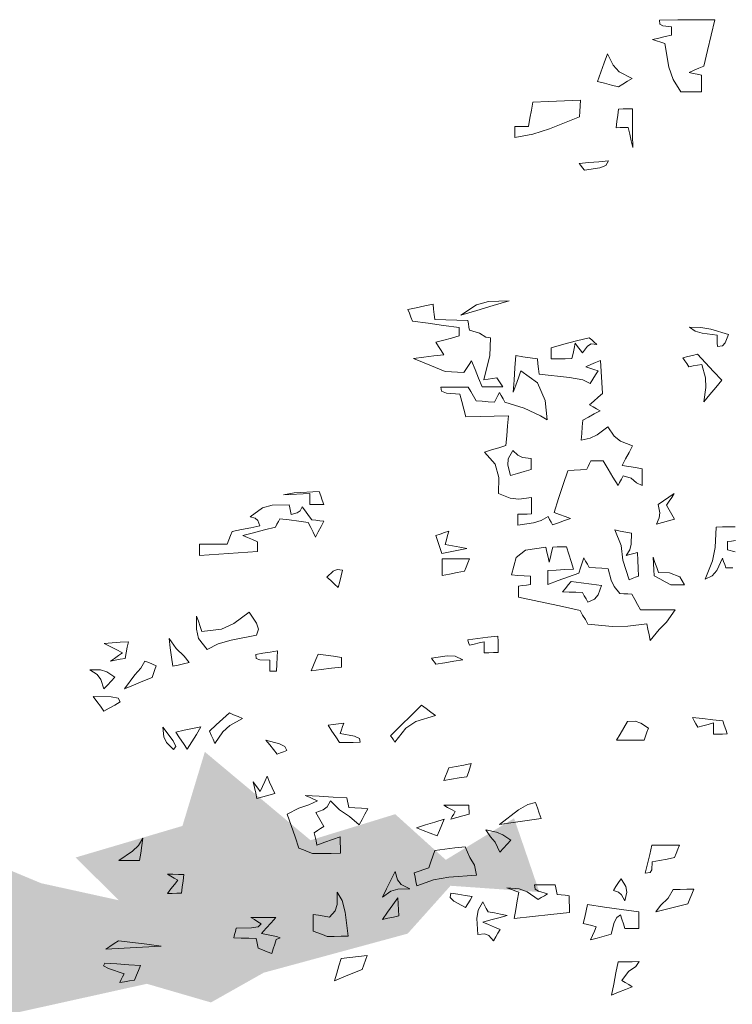
# Model space of a CAD drawing. Units: millimetres. Extents: x 443446 to 446234, y 4114079 to 4116342.
# Drawn here: x 443510 to 443513, y 4115575 to 4115579 of the extents above; entities that cross this region are included whole.
import ezdxf

# ---------------------------------------------------------------- set-up
doc = ezdxf.new("R2010")
doc.units = ezdxf.units.MM
doc.header["$LTSCALE"] = 2.5
doc.linetypes.add('CONTINUA', pattern=[0])
doc.layers.add('TR-PLANTAS', color=7, linetype='Continuous', true_color=0x29a300)

# ---------------------------------------------------------------- blocks, each defined once
blk = doc.blocks.new('OTROARBOL')
at = {"color": 76, "lineweight": 5, "true_color": 0x3b7500}
for points in [[(0.7202, 7.0219), (0.7327, 7.0475), (0.7394, 7.0735), (0.7461, 7.1221), (0.7528, 7.125), (0.7595, 7.1279), (0.7661, 7.1308), (0.7557, 7.1336), (0.7452, 7.1365), (0.7347, 7.1393), (0.7347, 7.145), (0.7347, 7.1508), (0.7347, 7.1564), (0.7488, 7.1589), (0.754, 7.1626), (0.7547, 7.1707), (0.7242, 7.1707), (0.6936, 7.1707), (0.663, 7.1707), (0.6692, 7.1388), (0.6755, 7.1069), (0.6817, 7.0749), (0.6899, 7.0706), (0.6979, 7.0663), (0.706, 7.0619), (0.6993, 7.06), (0.6926, 7.0581), (0.6859, 7.0562), (0.6859, 7.0448), (0.6859, 7.0334), (0.6859, 7.0219), (0.6974, 7.0219), (0.7088, 7.0219)], [(0.8234, 7.0332), (0.8349, 7.0371), (0.8464, 7.0409), (0.8578, 7.0448), (0.8522, 7.0639), (0.8465, 7.083), (0.8407, 7.102), (0.8317, 7.0786), (0.822, 7.0647), (0.8004, 7.0506), (0.8081, 7.0448), (0.8158, 7.039)], [(0.9953, 6.9301), (0.9953, 6.9378), (0.9953, 6.9455), (0.9953, 6.9531), (0.9877, 6.9531), (0.98, 6.9531), (0.9724, 6.9531), (0.97, 6.9698), (0.9675, 6.9866), (0.9651, 7.0032), (0.9389, 7.0042), (0.9127, 7.0052), (0.8864, 7.0061), (0.8869, 6.9947), (0.8874, 6.9833), (0.8878, 6.9718), (0.9377, 6.9473), (0.9655, 6.9365)], [(0.8004, 6.9073), (0.8028, 6.9212), (0.8052, 6.9351), (0.8076, 6.9489), (0.8144, 6.9489), (0.8211, 6.9489), (0.8277, 6.9489), (0.8263, 6.9618), (0.8248, 6.9747), (0.8234, 6.9875), (0.8158, 6.9875), (0.8081, 6.9875), (0.8004, 6.9875), (0.8004, 6.9609), (0.8004, 6.9341)], [(0.8806, 6.8615), (0.8835, 6.8663), (0.8864, 6.871), (0.8893, 6.8757), (0.8731, 6.8772), (0.8569, 6.8786), (0.8407, 6.8801), (0.8449, 6.8708), (0.8553, 6.866)], [(1.0869, 6.5636), (1.0611, 6.5847), (1.041, 6.5917), (1.0067, 6.5924), (1.0335, 6.5828), (1.0602, 6.5733)], [(1.0525, 6.4147), (1.0583, 6.4329), (1.064, 6.4511), (1.0697, 6.4692), (1.074, 6.4611), (1.0784, 6.453), (1.0827, 6.4448), (1.1133, 6.4475), (1.1363, 6.4594), (1.1656, 6.4748), (1.1489, 6.4772), (1.1323, 6.4796), (1.1156, 6.482), (1.1199, 6.4907), (1.1242, 6.4993), (1.1284, 6.5078), (1.1156, 6.5122), (1.1027, 6.5164), (1.0898, 6.5207), (1.0898, 6.5264), (1.0898, 6.5322), (1.0898, 6.5378), (1.1156, 6.5426), (1.1413, 6.5474), (1.1671, 6.5521), (1.1695, 6.5603), (1.1719, 6.5684), (1.1743, 6.5765), (1.1605, 6.5798), (1.1466, 6.5832), (1.1327, 6.5866), (1.1318, 6.5761), (1.1308, 6.5656), (1.1298, 6.555), (1.1117, 6.554), (1.0936, 6.5531), (1.0755, 6.5521), (1.0745, 6.5455), (1.0736, 6.5388), (1.0726, 6.5321), (1.0564, 6.5258), (1.0459, 6.5179), (1.0383, 6.5163), (1.0396, 6.4791), (1.0445, 6.4549), (1.0497, 6.4291), (1.0426, 6.4305), (1.0355, 6.432), (1.0283, 6.4334), (1.025, 6.4272), (1.0216, 6.4209), (1.0182, 6.4147), (1.0297, 6.4147), (1.0412, 6.4147)], [(0.663, 6.4948), (0.663, 6.5025), (0.663, 6.5102), (0.663, 6.5178), (0.6877, 6.5223), (0.6996, 6.5267), (0.7089, 6.5349), (0.6902, 6.5344), (0.6735, 6.5303), (0.6444, 6.5192), (0.6499, 6.5021), (0.6547, 6.4957)], [(0.938, 6.4719), (0.938, 6.4796), (0.938, 6.4873), (0.938, 6.4948), (0.917, 6.5016), (0.896, 6.5083), (0.875, 6.5149), (0.8708, 6.5102), (0.8665, 6.5054), (0.8622, 6.5006), (0.8716, 6.5019), (0.8779, 6.4975), (0.8864, 6.4835), (0.8902, 6.4902), (0.8941, 6.4969), (0.8979, 6.5035), (0.8999, 6.493), (0.9017, 6.4825), (0.9036, 6.4719), (0.9151, 6.4719), (0.9266, 6.4719)], [(0.6859, 6.3803), (0.6823, 6.4099), (0.683, 6.43), (0.6888, 6.4576), (0.696, 6.4562), (0.7032, 6.4547), (0.7103, 6.4533), (0.7137, 6.4596), (0.717, 6.4658), (0.7202, 6.4719), (0.7122, 6.4743), (0.7042, 6.4767), (0.696, 6.4791), (0.6827, 6.461), (0.6694, 6.4429), (0.6559, 6.4248), (0.666, 6.41), (0.676, 6.3952)], [(0.9953, 6.1282), (0.9953, 6.1359), (0.9953, 6.1436), (0.9953, 6.1512), (0.9877, 6.1512), (0.98, 6.1512), (0.9724, 6.1512), (0.9724, 6.1627), (0.9724, 6.1742), (0.9724, 6.1856), (0.9935, 6.1821), (1.0077, 6.1843), (1.0269, 6.1943), (1.026, 6.2271), (1.032, 6.2547), (1.0497, 6.2801), (1.0378, 6.2844), (1.0259, 6.2887), (1.0139, 6.2929), (1.0125, 6.3135), (1.011, 6.334), (1.0096, 6.3545), (1.033, 6.3541), (1.0564, 6.3537), (1.0798, 6.3532), (1.0832, 6.3689), (1.0865, 6.3847), (1.0898, 6.4004), (1.1119, 6.4028), (1.12, 6.4065), (1.1212, 6.4147), (1.106, 6.4147), (1.0907, 6.4147), (1.0755, 6.4147), (1.0713, 6.4052), (1.067, 6.3957), (1.0627, 6.3861), (1.0527, 6.3851), (1.0426, 6.3842), (1.0325, 6.3832), (1.0297, 6.39), (1.0269, 6.3966), (1.024, 6.4033), (1.0211, 6.3966), (1.0182, 6.39), (1.0153, 6.3832), (0.9833, 6.3705), (0.9566, 6.3541), (0.9453, 6.346), (0.9484, 6.3858), (0.9611, 6.4221), (0.9882, 6.4477), (0.9926, 6.4329), (0.9968, 6.4181), (1.0011, 6.4033), (0.9996, 6.4286), (0.9982, 6.4539), (0.9967, 6.4791), (0.9848, 6.4767), (0.9728, 6.4743), (0.9608, 6.4719), (0.96, 6.4615), (0.959, 6.451), (0.9581, 6.4405), (0.9081, 6.4331), (0.8862, 6.4279), (0.8736, 6.4204), (0.8693, 6.4291), (0.8651, 6.4377), (0.8607, 6.4462), (0.8674, 6.4491), (0.874, 6.452), (0.8806, 6.4547), (0.8726, 6.4591), (0.8645, 6.4634), (0.8564, 6.4677), (0.8554, 6.4448), (0.8545, 6.4219), (0.8535, 6.3989), (0.8607, 6.3914), (0.8679, 6.3837), (0.875, 6.376), (0.8693, 6.3718), (0.8636, 6.3675), (0.8578, 6.3632), (0.8674, 6.357), (0.8769, 6.3508), (0.8864, 6.3446), (0.8874, 6.3308), (0.8883, 6.3169), (0.8893, 6.303), (0.8743, 6.3069), (0.8628, 6.314), (0.845, 6.3303), (0.8349, 6.3106), (0.8244, 6.3002), (0.8048, 6.2902), (0.8105, 6.2769), (0.8163, 6.2635), (0.8221, 6.2501), (0.8111, 6.2477), (0.8001, 6.2453), (0.789, 6.2429), (0.789, 6.2315), (0.789, 6.2199), (0.789, 6.2084), (0.7984, 6.2136), (0.8073, 6.2234), (0.8206, 6.2286), (0.8235, 6.2219), (0.8264, 6.2151), (0.8291, 6.2084), (0.8373, 6.2257), (0.8454, 6.2429), (0.8535, 6.26), (0.8602, 6.26), (0.8669, 6.26), (0.8736, 6.26), (0.876, 6.2544), (0.8783, 6.2487), (0.8806, 6.2429), (0.8912, 6.2419), (0.9017, 6.241), (0.9122, 6.24), (0.9199, 6.2114), (0.9276, 6.1827), (0.9351, 6.154), (0.9261, 6.1498), (0.917, 6.1455), (0.9079, 6.1412), (0.918, 6.1369), (0.928, 6.1325), (0.938, 6.1282), (0.9404, 6.134), (0.9428, 6.1398), (0.9453, 6.1455), (0.9566, 6.1372), (0.9696, 6.1327)], [(1.0067, 6.2313), (1.0113, 6.2524), (1.0103, 6.2658), (1.0025, 6.283), (0.9947, 6.2728), (0.9868, 6.2684), (0.9724, 6.2658), (0.9724, 6.2582), (0.9724, 6.2506), (0.9724, 6.2429), (0.9839, 6.239), (0.9953, 6.2352)], [(1.339, 6.1741), (1.339, 6.1818), (1.339, 6.1894), (1.339, 6.197), (1.3826, 6.1951), (1.3648, 6.1987), (1.3233, 6.2013), (1.3209, 6.1923), (1.3185, 6.1832), (1.3161, 6.1741), (1.3237, 6.1741), (1.3314, 6.1741)], [(0.7661, 6.1282), (0.7613, 6.1413), (0.7605, 6.1517), (0.7632, 6.1685), (0.7542, 6.1762), (0.7452, 6.1838), (0.7361, 6.1914), (0.7404, 6.1833), (0.7447, 6.1752), (0.7489, 6.167), (0.7447, 6.1575), (0.7404, 6.1479), (0.7361, 6.1383), (0.7462, 6.135), (0.7562, 6.1316)], [(1.5221, 6.071), (1.5221, 6.0787), (1.5221, 6.0863), (1.5221, 6.0939), (1.5069, 6.0939), (1.4917, 6.0939), (1.4764, 6.0939), (1.4735, 6.1025), (1.4707, 6.1112), (1.4678, 6.1197), (1.4525, 6.1236), (1.4373, 6.1274), (1.4221, 6.1311), (1.4255, 6.1424), (1.4296, 6.1472), (1.4378, 6.1499), (1.4176, 6.1684), (1.4016, 6.1739), (1.3733, 6.1741), (1.3723, 6.1675), (1.3714, 6.1608), (1.3704, 6.154), (1.3602, 6.1575), (1.3554, 6.1616), (1.3518, 6.1699), (1.3466, 6.1609), (1.3414, 6.1518), (1.3361, 6.1427), (1.3295, 6.1417), (1.3228, 6.1407), (1.3161, 6.1398), (1.3209, 6.1289), (1.3256, 6.1179), (1.3303, 6.1069), (1.3342, 6.1169), (1.338, 6.1269), (1.3419, 6.1369), (1.3576, 6.1398), (1.3733, 6.1427), (1.389, 6.1455), (1.3914, 6.1398), (1.3938, 6.134), (1.3962, 6.1282), (1.4144, 6.1226), (1.4325, 6.1169), (1.4506, 6.1112), (1.4426, 6.1069), (1.4345, 6.1026), (1.4264, 6.0982), (1.4264, 6.0916), (1.4264, 6.0849), (1.4264, 6.0782), (1.4583, 6.0758), (1.4902, 6.0734)], [(0.812, 6.0137), (0.8221, 6.0544), (0.8244, 6.0846), (0.8349, 6.1168), (0.8259, 6.1145), (0.8168, 6.1122), (0.8076, 6.1098), (0.808, 6.087), (0.8102, 6.0751), (0.8163, 6.0639), (0.8102, 6.0658), (0.804, 6.0678), (0.7977, 6.0697), (0.7972, 6.0535), (0.7967, 6.0372), (0.7963, 6.0209), (0.8015, 6.0185), (0.8068, 6.0161)], [(1.1212, 6.071), (1.1246, 6.0835), (1.1279, 6.0959), (1.1313, 6.1083), (1.1242, 6.1112), (1.117, 6.1141), (1.1098, 6.1168), (1.1117, 6.1078), (1.1137, 6.0988), (1.1156, 6.0897), (1.1037, 6.0868), (1.0918, 6.084), (1.0798, 6.0811), (1.0936, 6.0777), (1.1074, 6.0743)], [(0.7777, 5.8876), (0.7796, 5.8992), (0.7815, 5.9107), (0.7834, 5.9221), (0.8147, 5.9173), (0.8399, 5.9173), (0.8806, 5.9221), (0.8849, 5.9317), (0.8893, 5.9413), (0.8936, 5.9508), (0.9276, 5.9604), (0.9614, 5.9699), (0.9953, 5.9794), (0.9953, 5.9871), (0.9953, 5.9947), (0.9953, 6.0023), (0.9887, 6.0033), (0.982, 6.0042), (0.9752, 6.0052), (0.9752, 6.011), (0.9752, 6.0167), (0.9752, 6.0224), (0.9858, 6.0233), (0.9962, 6.0243), (1.0067, 6.0253), (0.9985, 6.0613), (0.9828, 6.0764), (0.9494, 6.0825), (0.9476, 6.072), (0.9457, 6.0615), (0.9438, 6.0509), (0.9419, 6.0615), (0.94, 6.072), (0.938, 6.0825), (0.9304, 6.0825), (0.9228, 6.0825), (0.9151, 6.0825), (0.9113, 6.0673), (0.9074, 6.052), (0.9036, 6.0366), (0.9179, 6.0357), (0.9323, 6.0347), (0.9465, 6.0338), (0.9465, 6.0243), (0.9465, 6.0148), (0.9465, 6.0052), (0.9294, 6.0129), (0.9122, 6.0206), (0.8951, 6.0281), (0.8922, 6.0387), (0.8893, 6.0491), (0.8864, 6.0596), (0.8836, 6.053), (0.8808, 6.0463), (0.8779, 6.0395), (0.8674, 6.0386), (0.8569, 6.0376), (0.8463, 6.0366), (0.8419, 6.0128), (0.837, 5.9995), (0.8277, 5.9852), (0.8211, 5.9847), (0.8144, 5.9842), (0.8076, 5.9837), (0.8029, 5.9728), (0.7982, 5.9619), (0.7934, 5.9508), (0.7743, 5.9508), (0.7552, 5.9508), (0.7361, 5.9508), (0.7507, 5.9255), (0.7631, 5.9101)], [(0.7432, 6.0023), (0.7523, 6.0086), (0.7614, 6.0148), (0.7704, 6.0209), (0.7709, 6.0339), (0.7714, 6.0467), (0.7719, 6.0596), (0.769, 6.0491), (0.7661, 6.0387), (0.7632, 6.0281), (0.7451, 6.0273), (0.7279, 6.0187), (0.7202, 6.0023), (0.7279, 6.0023), (0.7356, 6.0023)], [(1.1212, 6.0253), (1.1212, 6.0368), (1.1212, 6.0482), (1.1212, 6.0596), (1.106, 6.0596), (1.0907, 6.0596), (1.0755, 6.0596), (1.0784, 6.0511), (1.0813, 6.0425), (1.0841, 6.0339), (1.0965, 6.031), (1.1088, 6.0281)], [(1.2931, 6.0023), (1.2994, 6.0095), (1.3056, 6.0167), (1.3117, 6.0238), (1.3012, 6.0358), (1.2946, 6.0395), (1.2859, 6.0381), (1.2883, 6.0262), (1.2907, 6.0143)], [(0.8806, 5.9678), (0.8835, 5.9746), (0.8864, 5.9813), (0.8893, 5.988), (0.9003, 5.9885), (0.9114, 5.989), (0.9223, 5.9895), (0.9175, 5.9967), (0.9127, 6.0038), (0.9079, 6.0108), (0.8912, 6.008), (0.8745, 6.0052), (0.8578, 6.0023), (0.8635, 5.9829), (0.8694, 5.9739)], [(1.5108, 5.8763), (1.525, 5.8988), (1.5284, 5.9181), (1.5279, 5.9451), (1.5251, 5.9346), (1.5223, 5.924), (1.5194, 5.9135), (1.4868, 5.9182), (1.4664, 5.9294), (1.4407, 5.9523), (1.4288, 5.9295), (1.4258, 5.9172), (1.4291, 5.905), (1.4713, 5.8952), (1.4924, 5.8878)], [(1.0525, 5.8649), (1.0525, 5.8725), (1.0525, 5.8801), (1.0525, 5.8876), (1.0607, 5.8854), (1.0689, 5.883), (1.0769, 5.8806), (1.0779, 5.8844), (1.0788, 5.8882), (1.0798, 5.892), (1.0631, 5.8944), (1.0464, 5.8968), (1.0296, 5.8992), (1.0296, 5.8878), (1.0296, 5.8764), (1.0296, 5.8649), (1.0373, 5.8649), (1.045, 5.8649)], [(1.568, 5.8419), (1.5699, 5.861), (1.5719, 5.8801), (1.5738, 5.8992), (1.5621, 5.8785), (1.5489, 5.8624), (1.5409, 5.8492), (1.55, 5.8467), (1.559, 5.8443)], [(1.6711, 5.8533), (1.6645, 5.8591), (1.6578, 5.8649), (1.6511, 5.8706), (1.6612, 5.8773), (1.6712, 5.884), (1.6812, 5.8905), (1.6679, 5.8915), (1.6546, 5.8925), (1.6411, 5.8934), (1.6431, 5.882), (1.6449, 5.8706), (1.6468, 5.8591), (1.6549, 5.8572), (1.6631, 5.8552)], [(1.4076, 5.8304), (1.4076, 5.8381), (1.4076, 5.8457), (1.4076, 5.8533), (1.4238, 5.8538), (1.4297, 5.8567), (1.4306, 5.8649), (1.4187, 5.8673), (1.4068, 5.8697), (1.3948, 5.8721), (1.3953, 5.8582), (1.3958, 5.8443), (1.3962, 5.8304), (1.4001, 5.8304), (1.4039, 5.8304)], [(1.1327, 5.8419), (1.1351, 5.8463), (1.1375, 5.8506), (1.14, 5.8548), (1.1142, 5.8594), (1.1008, 5.8583), (1.0883, 5.8506), (1.1032, 5.8477), (1.118, 5.8448)], [(1.339, 5.8304), (1.3351, 5.8419), (1.3313, 5.8534), (1.3274, 5.8649), (1.3146, 5.8625), (1.3017, 5.8601), (1.2888, 5.8577), (1.2888, 5.851), (1.2888, 5.8443), (1.2888, 5.8376), (1.3056, 5.8352), (1.3223, 5.8328)], [(1.6482, 5.7961), (1.6311, 5.8249), (1.6206, 5.8388), (1.6139, 5.8533), (1.6077, 5.8501), (1.6015, 5.8467), (1.5953, 5.8434), (1.5977, 5.8353), (1.6, 5.8272), (1.6023, 5.819), (1.6177, 5.8114), (1.633, 5.8038)], [(1.6825, 5.7961), (1.6872, 5.8157), (1.6932, 5.8261), (1.7055, 5.8362), (1.6878, 5.8356), (1.677, 5.8315), (1.6641, 5.8204), (1.6703, 5.8124), (1.6764, 5.8042)], [(1.6825, 5.7502), (1.6883, 5.7603), (1.6941, 5.7704), (1.6998, 5.7804), (1.6705, 5.7799), (1.659, 5.777), (1.6554, 5.769), (1.6645, 5.7627), (1.6735, 5.7565)], [(1.2014, 5.6816), (1.2038, 5.6859), (1.2062, 5.6902), (1.2086, 5.6944), (1.1914, 5.7154), (1.1743, 5.7364), (1.1571, 5.7574), (1.1495, 5.7503), (1.1419, 5.7431), (1.1342, 5.7359), (1.1665, 5.7238), (1.1835, 5.7101)], [(1.4994, 5.6816), (1.5023, 5.6902), (1.5051, 5.6988), (1.508, 5.7074), (1.4971, 5.7198), (1.486, 5.7322), (1.475, 5.7446), (1.4679, 5.7407), (1.4607, 5.7369), (1.4535, 5.733), (1.4743, 5.7187), (1.4862, 5.7054)], [(0.6745, 5.6929), (0.6745, 5.7006), (0.6745, 5.7083), (0.6745, 5.7159), (0.6832, 5.7131), (0.6918, 5.7103), (0.7004, 5.7074), (0.7032, 5.7141), (0.7061, 5.7207), (0.7089, 5.7273), (0.6922, 5.725), (0.6755, 5.7226), (0.6588, 5.7202), (0.6564, 5.7112), (0.654, 5.7021), (0.6516, 5.6929), (0.6593, 5.6929), (0.6669, 5.6929)], [(0.8349, 5.6816), (0.8288, 5.6945), (0.8226, 5.7074), (0.8163, 5.7202), (0.8036, 5.7206), (0.7947, 5.7169), (0.782, 5.7059), (0.7844, 5.6979), (0.7867, 5.6897), (0.789, 5.6816), (0.8044, 5.6816), (0.8197, 5.6816)], [(1.2931, 5.6816), (1.2994, 5.6935), (1.3056, 5.7054), (1.3117, 5.7173), (1.3032, 5.7188), (1.2946, 5.7202), (1.2859, 5.7217), (1.2878, 5.7145), (1.2897, 5.7074), (1.2917, 5.7002), (1.2685, 5.6947), (1.26, 5.6898), (1.2588, 5.6816), (1.2703, 5.6816), (1.2817, 5.6816)], [(1.5451, 5.67), (1.5513, 5.682), (1.5576, 5.694), (1.5638, 5.7059), (1.55, 5.7093), (1.5361, 5.7126), (1.5221, 5.7159), (1.5298, 5.7006), (1.5375, 5.6854)], [(1.568, 5.67), (1.5792, 5.6842), (1.5837, 5.6961), (1.5853, 5.7159), (1.5684, 5.6875), (1.5639, 5.6756)], [(1.3962, 5.6586), (1.4025, 5.6682), (1.4087, 5.6778), (1.4148, 5.6873), (1.3926, 5.6798), (1.3837, 5.6742), (1.3805, 5.6658), (1.3858, 5.6634), (1.3911, 5.661)], [(1.1212, 5.6014), (1.1184, 5.61), (1.1156, 5.6186), (1.1127, 5.6272), (1.1003, 5.6301), (1.0879, 5.6329), (1.0755, 5.6357), (1.0779, 5.6267), (1.0803, 5.6177), (1.0827, 5.6086), (1.0955, 5.6062), (1.1084, 5.6038)], [(1.4306, 5.5669), (1.4325, 5.5784), (1.4344, 5.5899), (1.4363, 5.6014), (1.4326, 5.5947), (1.4288, 5.5881), (1.4249, 5.5813), (1.4211, 5.5919), (1.4173, 5.6023), (1.4134, 5.6128), (1.4092, 5.6009), (1.4049, 5.589), (1.4006, 5.577), (1.4106, 5.5736), (1.4206, 5.5703)], [(1.339, 5.4524), (1.3466, 5.4562), (1.3542, 5.4601), (1.3618, 5.4639), (1.368, 5.4873), (1.3743, 5.5107), (1.3805, 5.534), (1.3615, 5.5462), (1.3447, 5.553), (1.3303, 5.5613), (1.3371, 5.5651), (1.3437, 5.5689), (1.3504, 5.5727), (1.3274, 5.5707), (1.3045, 5.5688), (1.2816, 5.5669), (1.2807, 5.5603), (1.2798, 5.5537), (1.2788, 5.547), (1.2684, 5.546), (1.2578, 5.5451), (1.2472, 5.5441), (1.2521, 5.5332), (1.2569, 5.5221), (1.2617, 5.5111), (1.2777, 5.5282), (1.2938, 5.5422), (1.3088, 5.5613), (1.3145, 5.5489), (1.3209, 5.5426), (1.3332, 5.5369), (1.329, 5.5274), (1.3247, 5.5179), (1.3204, 5.5083), (1.3257, 5.504), (1.3309, 5.4997), (1.3361, 5.4954), (1.3347, 5.4869), (1.3332, 5.4783), (1.3318, 5.4697), (1.3189, 5.4754), (1.3061, 5.4811), (1.2931, 5.4867), (1.2931, 5.4753), (1.2931, 5.4639), (1.2931, 5.4524), (1.3085, 5.4524), (1.3237, 5.4524)], [(1.0296, 5.5096), (0.9979, 5.5391), (0.9823, 5.5506), (0.9695, 5.5541), (0.9666, 5.5431), (0.9637, 5.5322), (0.9608, 5.5212), (0.9837, 5.5173), (1.0067, 5.5135)], [(1.1098, 5.5212), (1.1075, 5.5265), (1.1051, 5.5317), (1.1027, 5.5369), (1.109, 5.5412), (1.1151, 5.5456), (1.1212, 5.5499), (1.1074, 5.5499), (1.0936, 5.5499), (1.0798, 5.5499), (1.0798, 5.5437), (1.0798, 5.5375), (1.0798, 5.5313), (1.0899, 5.5279), (1.0999, 5.5245)], [(1.1327, 5.4867), (1.1442, 5.4925), (1.1557, 5.4982), (1.1671, 5.504), (1.1518, 5.5098), (1.1365, 5.5155), (1.1212, 5.5212), (1.125, 5.5097), (1.1289, 5.4982)], [(1.0296, 5.4524), (1.0368, 5.4732), (1.0444, 5.4841), (1.0525, 5.4982), (1.0348, 5.4936), (1.024, 5.488), (1.011, 5.4768), (1.0173, 5.4687), (1.0235, 5.4605)], [(1.6597, 5.441), (1.6372, 5.4599), (1.6268, 5.4717), (1.6197, 5.4867), (1.6216, 5.4715), (1.6235, 5.4562), (1.6253, 5.441), (1.6368, 5.441), (1.6483, 5.441)], [(0.789, 5.4065), (0.7853, 5.4257), (0.7815, 5.4448), (0.7777, 5.4639), (0.7624, 5.4639), (0.7471, 5.4639), (0.7318, 5.4639), (0.7347, 5.4554), (0.7376, 5.4468), (0.7404, 5.4381), (0.7529, 5.4352), (0.7653, 5.4323), (0.7777, 5.4294), (0.7781, 5.4133), (0.781, 5.4074)], [(1.1671, 5.3837), (1.1685, 5.3928), (1.1699, 5.4018), (1.1714, 5.4108), (1.1633, 5.4142), (1.1552, 5.4176), (1.147, 5.4209), (1.1438, 5.4329), (1.1404, 5.4448), (1.1371, 5.4567), (1.1204, 5.4591), (1.1037, 5.4615), (1.0869, 5.4639), (1.0789, 5.4417), (1.0715, 5.4255), (1.0683, 5.4052), (1.1139, 5.4015), (1.1396, 5.396)], [(1.2243, 5.3608), (1.2173, 5.3784), (1.2102, 5.3961), (1.203, 5.4137), (1.1992, 5.3963), (1.1929, 5.387), (1.1786, 5.378), (1.1984, 5.3773), (1.2102, 5.3729)], [(1.5796, 5.3722), (1.5739, 5.3813), (1.5682, 5.3904), (1.5624, 5.3994), (1.5682, 5.4038), (1.5739, 5.4081), (1.5796, 5.4123), (1.5705, 5.4118), (1.5614, 5.4113), (1.5523, 5.4108), (1.5537, 5.398), (1.5552, 5.3851), (1.5566, 5.3722), (1.5643, 5.3722), (1.572, 5.3722)], [(0.8234, 5.3493), (0.8289, 5.3616), (0.8337, 5.3672), (0.8421, 5.3709), (0.8378, 5.379), (0.8335, 5.3871), (0.8291, 5.3951), (0.8213, 5.3791), (0.8198, 5.3672)], [(1.0067, 5.3149), (1.0039, 5.3331), (1.0011, 5.3512), (0.9982, 5.3693), (1.0049, 5.3722), (1.0116, 5.3751), (1.0182, 5.378), (0.9981, 5.3761), (0.9848, 5.3698), (0.9667, 5.3536), (0.9615, 5.3574), (0.9562, 5.3613), (0.9509, 5.3651), (0.966, 5.3705), (0.9716, 5.3753), (0.9724, 5.3837), (0.961, 5.3837), (0.9495, 5.3837), (0.938, 5.3837), (0.9371, 5.3771), (0.9361, 5.3704), (0.9351, 5.3637), (0.9285, 5.3627), (0.9218, 5.3618), (0.9151, 5.3608), (0.9151, 5.3494), (0.9151, 5.3379), (0.9151, 5.3263), (0.9457, 5.3226), (0.9762, 5.3188)], [(0.7719, 5.3263), (0.7644, 5.3395), (0.7516, 5.3543), (0.7432, 5.3722), (0.7318, 5.3722), (0.7204, 5.3722), (0.7089, 5.3722), (0.7122, 5.3622), (0.7156, 5.3522), (0.719, 5.3422), (0.7366, 5.3369), (0.7542, 5.3316)], [(1.0869, 5.3379), (1.1059, 5.3514), (1.1123, 5.3592), (1.1112, 5.368), (1.0994, 5.3656), (1.0875, 5.3632), (1.0755, 5.3608), (1.0793, 5.3532), (1.0831, 5.3456)], [(1.3161, 5.2806), (1.3237, 5.2845), (1.3314, 5.2883), (1.339, 5.292), (1.339, 5.3035), (1.339, 5.3149), (1.339, 5.3263), (1.33, 5.3245), (1.3209, 5.3226), (1.3117, 5.3207), (1.3027, 5.3331), (1.2994, 5.3464), (1.2989, 5.3722), (1.2906, 5.3545), (1.2861, 5.3307), (1.2816, 5.2806), (1.2931, 5.2806), (1.3046, 5.2806)], [(1.041, 5.2691), (1.0487, 5.2801), (1.0554, 5.2835), (1.0668, 5.2821), (1.0684, 5.315), (1.0662, 5.3324), (1.0583, 5.3493), (1.0554, 5.3426), (1.0525, 5.3359), (1.0497, 5.3292), (1.0392, 5.3264), (1.0288, 5.3236), (1.0182, 5.3207), (1.0316, 5.3165), (1.045, 5.3122), (1.0583, 5.3079), (1.0488, 5.3026), (1.0392, 5.2973), (1.0296, 5.292), (1.0335, 5.2844), (1.0373, 5.2768)], [(1.2243, 5.3149), (1.2158, 5.3298), (1.2073, 5.3446), (1.1987, 5.3594), (1.1982, 5.347), (1.1977, 5.3346), (1.1972, 5.3221), (1.2063, 5.3197), (1.2153, 5.3173)], [(0.8806, 5.2691), (0.8774, 5.2782), (0.874, 5.2873), (0.8707, 5.2963), (0.8779, 5.2987), (0.8851, 5.3011), (0.8922, 5.3035), (0.8898, 5.3165), (0.8874, 5.3294), (0.8849, 5.3422), (0.8568, 5.3369), (0.8287, 5.3316), (0.8004, 5.3263), (0.8004, 5.3149), (0.8004, 5.3035), (0.8004, 5.292), (0.8081, 5.292), (0.8158, 5.292), (0.8234, 5.292), (0.8258, 5.3016), (0.8282, 5.3112), (0.8306, 5.3207), (0.8369, 5.3154), (0.841, 5.305), (0.8463, 5.2806), (0.8578, 5.2768), (0.8692, 5.2729)], [(1.4076, 5.2461), (1.4153, 5.25), (1.423, 5.2538), (1.4306, 5.2577), (1.4315, 5.2644), (1.4325, 5.2711), (1.4334, 5.2777), (1.4459, 5.2782), (1.4583, 5.2787), (1.4707, 5.2792), (1.4693, 5.2859), (1.4679, 5.2926), (1.4665, 5.2992), (1.441, 5.2995), (1.4302, 5.3018), (1.4249, 5.3079), (1.4307, 5.3122), (1.4363, 5.3165), (1.4419, 5.3207), (1.4282, 5.3207), (1.4144, 5.3207), (1.4006, 5.3207), (1.4087, 5.3098), (1.4169, 5.2988), (1.4249, 5.2878), (1.4001, 5.2816), (1.3938, 5.2782), (1.4006, 5.2748), (1.403, 5.2653), (1.4053, 5.2557)], [(1.6825, 5.2577), (1.6755, 5.2634), (1.6684, 5.2692), (1.6612, 5.2748), (1.6378, 5.2711), (1.6144, 5.2673), (1.5909, 5.2634), (1.6215, 5.2615), (1.652, 5.2596)], [(1.3045, 5.1889), (1.3008, 5.2042), (1.297, 5.2195), (1.2931, 5.2347), (1.2788, 5.2367), (1.2645, 5.2386), (1.2501, 5.2405), (1.253, 5.231), (1.2559, 5.2214), (1.2588, 5.2118), (1.274, 5.2042), (1.2893, 5.1966)], [(0.8463, 5.1545), (0.8426, 5.1775), (0.8388, 5.2004), (0.8349, 5.2234), (0.8235, 5.2234), (0.812, 5.2234), (0.8004, 5.2234), (0.806, 5.2136), (0.8179, 5.2029), (0.8291, 5.1847), (0.8235, 5.1804), (0.8177, 5.176), (0.812, 5.1717), (0.8235, 5.166), (0.8349, 5.1603)], [(1.6597, 5.1889), (1.6573, 5.1946), (1.6549, 5.2004), (1.6525, 5.2062), (1.6785, 5.2175), (1.6866, 5.2235), (1.684, 5.2291), (1.6644, 5.2272), (1.6448, 5.2253), (1.6253, 5.2234), (1.6286, 5.2134), (1.632, 5.2033), (1.6354, 5.1932), (1.6435, 5.1918), (1.6517, 5.1903)]]:
    blk.add_lwpolyline(points, close=True, dxfattribs=at)
for points in [[(0.6354, 6.0929), (0.6421, 6.092), (0.6487, 6.091), (0.6487, 6.0853), (0.6487, 6.0796), (0.6487, 6.0738), (0.6359, 6.0696)], [(0.6402, 6.0366), (0.6516, 6.0366), (0.6535, 6.0434), (0.6554, 6.0501), (0.6574, 6.0567), (0.667, 6.0313), (0.6744, 6.0201), (0.6859, 6.0137), (0.6738, 6.0512), (0.669, 6.079), (0.6673, 6.1212), (0.6569, 6.1212), (0.6464, 6.1212), (0.6359, 6.1212)]]:
    blk.add_lwpolyline(points, dxfattribs=at)

msp = doc.modelspace()

# ---------------------------------------------------------------- hatches: boundary and pattern name
at = {"layer": 'TR-PLANTAS', "lineweight": 25, "true_color": 0x1f7a00}
h = msp.add_hatch(dxfattribs=at)
h.set_pattern_fill('GRASS', color=86, scale=0.0054, angle=60.44905, style=0)
h.set_pattern_definition([(331.67266, (443528.84506, 4115587.12575), (0.13139373, 0.03935166), [0.0257175, -0.16825603]), (286.67266, (443528.84506, 4115587.12575), (0.1313937, 0.03935166), [0.0257175, -0.1114425]), (16.67266, (443528.84506, 4115587.12575), (-0.03935166, 0.1313937), [0.0257175, -0.1114425])])
h.paths.add_polyline_path([(443508.89345, 4115575.38872), (443508.73701, 4115575.78659), (443508.19726, 4115575.54314), (443508.02517, 4115575.83067), (443507.59133, 4115575.81542), (443507.8014, 4115576.17733), (443507.43607, 4115576.02257), (443507.01977, 4115575.81148), (443506.65158, 4115576.12039), (443506.45607, 4115576.04555), (443505.95073, 4115575.89508), (443505.47799, 4115575.75709), (443505.25495, 4115575.98301), (443505.24997, 4115575.65752), (443505.34066, 4115575.32744), (443504.92666, 4115575.12161), (443504.75572, 4115574.84572), (443504.15059, 4115574.98852), (443503.53216, 4115574.6413), (443503.88477, 4115574.58774), (443504.17993, 4115574.3938), (443504.56397, 4115574.29406), (443505.1757, 4115574.46192), (443505.27078, 4115574.28901), (443505.55388, 4115574.23825), (443505.71028, 4115574.12294), (443505.49917, 4115574.00475), (443505.08007, 4115574.08156), (443504.86924, 4115573.84214), (443504.62285, 4115574.07316), (443504.36282, 4115573.86839), (443503.78044, 4115574.10408), (443503.47187, 4115573.82549), (443503.06304, 4115573.9154), (443503.20277, 4115573.57867), (443502.73837, 4115573.59995), (443502.75712, 4115573.20814), (443502.56293, 4115572.91983), (443502.84105, 4115572.84127), (443502.58873, 4115572.52107), (443502.72176, 4115572.13529), (443503.07497, 4115571.9855), (443503.6623, 4115572.08054), (443504.03166, 4115571.96061), (443504.45678, 4115571.8778), (443503.93484, 4115571.77096), (443503.57354, 4115571.71948), (443503.26372, 4115571.64385), (443503.21636, 4115571.3793), (443502.71888, 4115571.46861), (443502.56451, 4115571.15433), (443502.88586, 4115570.87484), (443502.58402, 4115570.64004), (443502.80731, 4115570.37212), (443503.05318, 4115570.22683), (443502.92405, 4115569.98097), (443503.4631, 4115569.9602), (443503.25993, 4115569.61584), (443503.58929, 4115569.17193), (443503.76098, 4115569.32534), (443503.90103, 4115569.31406), (443504.21917, 4115569.17628), (443504.31508, 4115569.51289), (443504.66591, 4115569.74804), (443504.88361, 4115570.00675), (443505.16252, 4115569.80046), (443505.45551, 4115569.95646), (443505.51826, 4115570.37334), (443505.83103, 4115569.9713), (443506.09138, 4115570.12533), (443506.31482, 4115569.83291), (443506.59149, 4115569.9888), (443506.8106, 4115570.02006), (443507.16876, 4115570.20101), (443507.29392, 4115569.95691), (443507.64375, 4115569.97682), (443507.94796, 4115569.82669), (443508.22509, 4115569.90735), (443508.54549, 4115569.78183), (443508.95266, 4115569.96136), (443509.11804, 4115569.62655), (443509.55061, 4115569.47031), (443509.85922, 4115569.7419), (443510.17098, 4115569.50434), (443510.87243, 4115569.63167), (443511.31282, 4115569.72045), (443511.76393, 4115569.58358), (443512.34223, 4115569.62957), (443512.63724, 4115569.46013), (443513.00531, 4115569.54841), (443513.27668, 4115569.4278), (443513.56775, 4115569.89525), (443513.1891, 4115570.00987), (443513.75237, 4115570.22198), (443513.45794, 4115570.29868), (443513.27713, 4115570.48816), (443513.37409, 4115570.65331), (443513.79894, 4115570.61425), (443513.40588, 4115570.79526), (443512.7428, 4115570.87642), (443512.26896, 4115570.91514), (443512.29311, 4115571.16027), (443511.92507, 4115571.06674), (443512.00495, 4115571.35426), (443512.71656, 4115571.34692), (443512.92036, 4115571.2136), (443513.02601, 4115571.48379), (443513.38644, 4115571.2973), (443513.87537, 4115571.45991), (443514.30914, 4115571.4874), (443513.97191, 4115571.6933), (443514.32944, 4115571.97748), (443514.08392, 4115572.06677), (443513.85583, 4115571.97945), (443513.40726, 4115572.08134), (443513.76574, 4115572.21155), (443513.58526, 4115572.34679), (443513.78683, 4115572.5739), (443514.06323, 4115572.77178), (443513.67081, 4115572.84956), (443513.84261, 4115572.98548), (443514.15951, 4115573.04891), (443513.64559, 4115573.15559), (443513.6519, 4115573.26587), (443514.00308, 4115573.44502), (443513.92098, 4115573.51795), (443513.49687, 4115573.43628), (443513.46936, 4115573.7353), (443513.39545, 4115573.992), (443513.02829, 4115573.75675), (443513.05955, 4115573.98444), (443512.65715, 4115574.16538), (443512.68842, 4115574.39132), (443513.11349, 4115574.31551), (443513.27811, 4115574.48113), (443512.85036, 4115574.61291), (443512.82597, 4115574.78421), (443512.33772, 4115574.51138), (443512.06056, 4115574.43598), (443512.24553, 4115574.70672), (443512.11393, 4115574.85979), (443512.17105, 4115575.05615), (443511.85216, 4115574.93672), (443511.68803, 4115575.07032), (443511.52306, 4115575.33864), (443511.34441, 4115575.17818), (443511.16413, 4115575.28192), (443511.05107, 4115575.07817), (443510.78918, 4115575.17435), (443510.70184, 4115574.96027), (443510.33128, 4115575.27617), (443509.9076, 4115575.12626), (443509.87369, 4115575.32725), (443510.47712, 4115575.4609), (443510.70616, 4115575.39424), (443510.89448, 4115575.50053), (443511.40908, 4115575.64023), (443511.56213, 4115575.81135), (443511.87956, 4115575.78904), (443511.78927, 4115576.05263), (443511.54523, 4115575.90397), (443511.36458, 4115576.0672), (443511.06186, 4115575.97412), (443510.68429, 4115576.28997), (443510.60428, 4115576.0252), (443510.22236, 4115575.91233), (443510.37728, 4115575.75942), (443510.09928, 4115575.82049), (443509.79754, 4115575.94614), (443509.71775, 4115575.64463), (443509.51314, 4115575.53298), (443509.25105, 4115575.66066)])

# ---------------------------------------------------------------- block references
at = {"linetype": 'CONTINUA', "lineweight": 0, "xscale": -2.160000000000001, "yscale": 1.728, "zscale": 1.44, "rotation": 0.4490479173101037}
msp.add_blockref('OTROARBOL', (443514.03556, 4115566.52793), dxfattribs=at)

doc.saveas('drawing.dxf')
